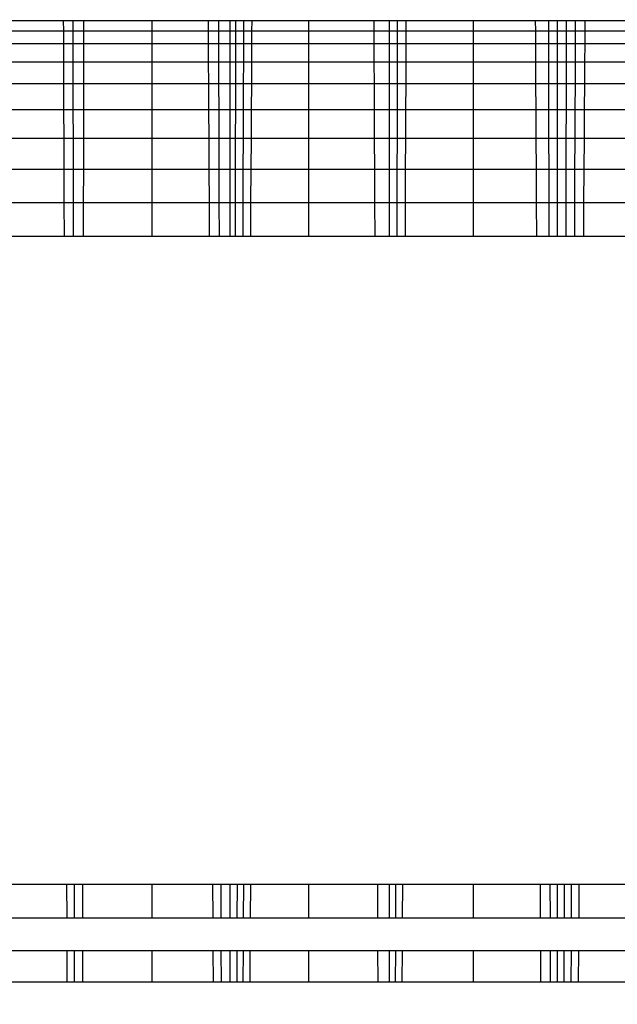
# Model space of a CAD drawing. Units: millimetres. Extents: x -6452 to 2573, y -4036 to 6208.
# Drawn here: x -1692 to -1689, y -2162 to -2158 of the extents above; entities that cross this region are included whole.
import ezdxf

# ---------------------------------------------------------------- set-up
doc = ezdxf.new("R2010")
doc.units = ezdxf.units.MM
doc.layers.add('Strefa bezpieczna', color=8, linetype='Continuous')
doc.dimstyles.get("Standard").update_dxf_attribs({"dimtxt": 180, "dimasz": 180, "dimexe": 0.18, "dimexo": 0.0625, "dimgap": 200, "dimtad": 0, "dimtih": 1, "dimtoh": 1, "dimlfac": 0.001, "dimzin": 0, "dimdsep": 46, "dimtxsty": 'Standard', "dimcen": 0.09, "dimse1": 1, "dimse2": 1, "dimadec": 0, "dimazin": 0, "dimtfac": 1, "dimtdec": 4, "dimtofl": 0, "dimtmove": 0, "dimatfit": 3, "dimfxl": 1, "dimtolj": 1, "dimtzin": 0, "dimarcsym": 0})

# ---------------------------------------------------------------- blocks, each defined once
blk = doc.blocks.new('*D6')
at = {"layer": 'Defpoints', "color": 0}
for p in [(-107.2701, 4764.7162), (-6212.9747, -4036.0571), (-2082.8002, -4036.0571)]:
    blk.add_point(p, dxfattribs=at)
at = {"layer": 'Strefa bezpieczna', "color": 0, "lineweight": -2}
for p, q in [((-6212.9747, 4584.7162), (-6212.9747, 654.3295)), ((-6212.9747, -3856.0571), (-6212.9747, 74.3295))]:
    blk.add_line(p, q, dxfattribs=at)
at = {"layer": 'Strefa bezpieczna', "color": 0}
for points in [[(-6182.9747, 4584.7162), (-6242.9747, 4584.7162), (-6212.9747, 4764.7162)], [(-6242.9747, -3856.0571), (-6182.9747, -3856.0571), (-6212.9747, -4036.0571)]]:
    blk.add_solid(points, dxfattribs=at)
at = {"layer": 'Strefa bezpieczna', "color": 0, "insert": (-6212.9747, 364.3295), "char_height": 180, "attachment_point": 5}
blk.add_mtext('\\A1;8.80', dxfattribs=at)
blk = doc.blocks.new('*D7')
at = {"layer": 'Defpoints', "color": 0}
for p in [(-206.4665, 2764.7162), (-5168.2396, -2542.6164), (-2083.7316, -2542.6164)]:
    blk.add_point(p, dxfattribs=at)
at = {"layer": 'Strefa bezpieczna', "color": 0, "lineweight": -2}
for p, q in [((-5168.2396, 2584.7162), (-5168.2396, 401.0499)), ((-5168.2396, -2362.6164), (-5168.2396, -178.9501))]:
    blk.add_line(p, q, dxfattribs=at)
at = {"layer": 'Strefa bezpieczna', "color": 0}
for points in [[(-5138.2396, 2584.7162), (-5198.2396, 2584.7162), (-5168.2396, 2764.7162)], [(-5198.2396, -2362.6164), (-5138.2396, -2362.6164), (-5168.2396, -2542.6164)]]:
    blk.add_solid(points, dxfattribs=at)
at = {"layer": 'Strefa bezpieczna', "color": 0, "insert": (-5168.2396, 111.0499), "char_height": 180, "attachment_point": 5}
blk.add_mtext('\\A1;5.31', dxfattribs=at)

msp = doc.modelspace()

# ---------------------------------------------------------------- linework, layer by layer
for p, q in [((-1691.9055, -2157.7943), (-1691.6471, -2157.7943)), ((-1691.6471, -2157.7943), (-1691.6469, -2157.8433)), ((-1691.6471, -2157.7943), (-1691.6013, -2157.7943)), ((-1691.6012, -2157.8433), (-1691.6013, -2157.7943)), ((-1691.6013, -2157.7943), (-1691.5535, -2157.7943)), ((-1691.5535, -2157.7943), (-1691.5536, -2157.8433)), ((-1691.5535, -2157.7943), (-1691.2365, -2157.7943)), ((-1691.2365, -2157.7943), (-1691.2365, -2157.8433)), ((-1691.2365, -2157.7943), (-1690.9765, -2157.7943)), ((-1690.9765, -2157.7943), (-1690.9763, -2157.8433)), ((-1690.9765, -2157.7943), (-1690.9269, -2157.7943)), ((-1690.9268, -2157.8433), (-1690.9269, -2157.7943)), ((-1690.9269, -2157.7943), (-1690.8758, -2157.7943)), ((-1690.8758, -2157.7943), (-1690.8758, -2157.8433)), ((-1690.8758, -2157.7943), (-1690.848, -2157.7943)), ((-1690.8481, -2157.8433), (-1690.848, -2157.7943)), ((-1690.848, -2157.7943), (-1690.8109, -2157.7943)), ((-1690.811, -2157.8433), (-1690.8109, -2157.7943)), ((-1690.8109, -2157.7943), (-1690.773, -2157.7943)), ((-1690.7733, -2157.8433), (-1690.773, -2157.7943)), ((-1690.773, -2157.7943), (-1690.5116, -2157.7943)), ((-1690.5116, -2157.7943), (-1690.2075, -2157.7943)), ((-1690.5116, -2157.7943), (-1690.5116, -2157.8433)), ((-1690.2073, -2157.8433), (-1690.2075, -2157.7943)), ((-1690.2075, -2157.7943), (-1690.138, -2157.7943)), ((-1690.138, -2157.7943), (-1690.138, -2157.8433)), ((-1690.138, -2157.7943), (-1690.0989, -2157.7943)), ((-1690.099, -2157.8433), (-1690.0989, -2157.7943)), ((-1690.0989, -2157.7943), (-1690.0588, -2157.7943)), ((-1690.059, -2157.8433), (-1690.0588, -2157.7943)), ((-1690.0588, -2157.7943), (-1689.7487, -2157.7943)), ((-1689.7487, -2157.7943), (-1689.4597, -2157.7943)), ((-1689.7487, -2157.7943), (-1689.7487, -2157.8433)), ((-1689.4595, -2157.8433), (-1689.4597, -2157.7943)), ((-1689.4597, -2157.7943), (-1689.399, -2157.7943)), ((-1689.3989, -2157.8433), (-1689.399, -2157.7943)), ((-1689.399, -2157.7943), (-1689.3578, -2157.7943)), ((-1689.3578, -2157.8433), (-1689.3578, -2157.7943)), ((-1689.3578, -2157.7943), (-1689.3162, -2157.7943)), ((-1689.3164, -2157.8433), (-1689.3162, -2157.7943)), ((-1689.3162, -2157.7943), (-1689.2743, -2157.7943)), ((-1689.2745, -2157.8433), (-1689.2743, -2157.7943)), ((-1689.2743, -2157.7943), (-1689.2318, -2157.7943)), ((-1689.2318, -2157.7943), (-1689.2321, -2157.8433)), ((-1689.2318, -2157.7943), (-1688.9665, -2157.7943)), ((-1691.6469, -2157.8433), (-1691.9055, -2157.8433)), ((-1691.6469, -2157.8433), (-1691.6467, -2157.9033)), ((-1691.6012, -2157.8433), (-1691.6469, -2157.8433)), ((-1691.6012, -2157.9033), (-1691.6012, -2157.8433)), ((-1691.5536, -2157.8433), (-1691.6012, -2157.8433)), ((-1691.5536, -2157.8433), (-1691.5536, -2157.9033)), ((-1691.2365, -2157.8433), (-1691.5536, -2157.8433)), ((-1691.2365, -2157.8433), (-1691.2365, -2157.9033)), ((-1690.9763, -2157.8433), (-1691.2365, -2157.8433)), ((-1690.9763, -2157.8433), (-1690.9759, -2157.9033)), ((-1690.9268, -2157.8433), (-1690.9763, -2157.8433)), ((-1690.9267, -2157.9033), (-1690.9268, -2157.8433)), ((-1690.8758, -2157.8433), (-1690.9268, -2157.8433)), ((-1690.8758, -2157.8433), (-1690.8758, -2157.9033)), ((-1690.8481, -2157.8433), (-1690.8758, -2157.8433)), ((-1690.8482, -2157.9033), (-1690.8481, -2157.8433)), ((-1690.811, -2157.8433), (-1690.8481, -2157.8433)), ((-1690.8113, -2157.9033), (-1690.811, -2157.8433)), ((-1690.7733, -2157.8433), (-1690.811, -2157.8433)), ((-1690.7736, -2157.9033), (-1690.7733, -2157.8433)), ((-1690.5116, -2157.8433), (-1690.7733, -2157.8433)), ((-1690.5116, -2157.8433), (-1690.5116, -2157.9033)), ((-1690.2073, -2157.8433), (-1690.5116, -2157.8433)), ((-1690.207, -2157.9033), (-1690.2073, -2157.8433)), ((-1690.138, -2157.8433), (-1690.2073, -2157.8433)), ((-1690.138, -2157.8433), (-1690.138, -2157.9033)), ((-1690.099, -2157.8433), (-1690.138, -2157.8433)), ((-1690.0991, -2157.9033), (-1690.099, -2157.8433)), ((-1690.059, -2157.8433), (-1690.099, -2157.8433)), ((-1690.0592, -2157.9033), (-1690.059, -2157.8433)), ((-1689.7487, -2157.8433), (-1690.059, -2157.8433)), ((-1689.7487, -2157.8433), (-1689.7487, -2157.9033)), ((-1689.4595, -2157.8433), (-1689.7487, -2157.8433)), ((-1689.4591, -2157.9033), (-1689.4595, -2157.8433)), ((-1689.3989, -2157.8433), (-1689.4595, -2157.8433)), ((-1689.3988, -2157.9033), (-1689.3989, -2157.8433)), ((-1689.3578, -2157.8433), (-1689.3989, -2157.8433)), ((-1689.3578, -2157.9033), (-1689.3578, -2157.8433)), ((-1689.3164, -2157.8433), (-1689.3578, -2157.8433)), ((-1689.3165, -2157.9033), (-1689.3164, -2157.8433)), ((-1689.2745, -2157.8433), (-1689.3164, -2157.8433)), ((-1689.2748, -2157.9033), (-1689.2745, -2157.8433)), ((-1689.2321, -2157.8433), (-1689.2745, -2157.8433)), ((-1689.2321, -2157.8433), (-1689.2325, -2157.9033)), ((-1688.9665, -2157.8433), (-1689.2321, -2157.8433)), ((-1691.6467, -2157.9033), (-1691.9055, -2157.9033)), ((-1691.6467, -2157.9033), (-1691.6464, -2157.9853)), ((-1691.6012, -2157.9033), (-1691.6467, -2157.9033)), ((-1691.601, -2157.9853), (-1691.6012, -2157.9033)), ((-1691.5536, -2157.9033), (-1691.6012, -2157.9033)), ((-1691.5536, -2157.9033), (-1691.5537, -2157.9853)), ((-1691.2365, -2157.9033), (-1691.5536, -2157.9033)), ((-1691.2365, -2157.9033), (-1691.2365, -2157.9853)), ((-1690.9759, -2157.9033), (-1691.2365, -2157.9033)), ((-1690.9759, -2157.9033), (-1690.9755, -2157.9853)), ((-1690.9267, -2157.9033), (-1690.9759, -2157.9033)), ((-1690.9264, -2157.9853), (-1690.9267, -2157.9033)), ((-1690.8758, -2157.9033), (-1690.9267, -2157.9033)), ((-1690.8758, -2157.9033), (-1690.8758, -2157.9853)), ((-1690.8482, -2157.9033), (-1690.8758, -2157.9033)), ((-1690.8483, -2157.9853), (-1690.8482, -2157.9033)), ((-1690.8113, -2157.9033), (-1690.8482, -2157.9033)), ((-1690.8116, -2157.9853), (-1690.8113, -2157.9033)), ((-1690.7736, -2157.9033), (-1690.8113, -2157.9033)), ((-1690.7741, -2157.9853), (-1690.7736, -2157.9033)), ((-1690.5116, -2157.9033), (-1690.7736, -2157.9033)), ((-1690.5116, -2157.9033), (-1690.5116, -2157.9853)), ((-1690.207, -2157.9033), (-1690.5116, -2157.9033)), ((-1690.2067, -2157.9853), (-1690.207, -2157.9033)), ((-1690.138, -2157.9033), (-1690.207, -2157.9033)), ((-1690.138, -2157.9033), (-1690.138, -2157.9853)), ((-1690.0991, -2157.9033), (-1690.138, -2157.9033)), ((-1690.0992, -2157.9853), (-1690.0991, -2157.9033)), ((-1690.0592, -2157.9033), (-1690.0991, -2157.9033)), ((-1690.0596, -2157.9853), (-1690.0592, -2157.9033)), ((-1689.7487, -2157.9033), (-1690.0592, -2157.9033)), ((-1689.7487, -2157.9033), (-1689.7487, -2157.9853)), ((-1689.4591, -2157.9033), (-1689.7487, -2157.9033)), ((-1689.4587, -2157.9853), (-1689.4591, -2157.9033)), ((-1689.3988, -2157.9033), (-1689.4591, -2157.9033)), ((-1689.3986, -2157.9853), (-1689.3988, -2157.9033)), ((-1689.3578, -2157.9033), (-1689.3988, -2157.9033)), ((-1689.3579, -2157.9853), (-1689.3578, -2157.9033)), ((-1689.3165, -2157.9033), (-1689.3578, -2157.9033)), ((-1689.3167, -2157.9853), (-1689.3165, -2157.9033)), ((-1689.2748, -2157.9033), (-1689.3165, -2157.9033)), ((-1689.2751, -2157.9853), (-1689.2748, -2157.9033)), ((-1689.2325, -2157.9033), (-1689.2748, -2157.9033)), ((-1689.2325, -2157.9033), (-1689.2331, -2157.9853)), ((-1688.9665, -2157.9033), (-1689.2325, -2157.9033)), ((-1691.9055, -2157.9853), (-1691.6464, -2157.9853)), ((-1691.6464, -2157.9853), (-1691.646, -2158.0872)), ((-1691.6464, -2157.9853), (-1691.601, -2157.9853)), ((-1691.6009, -2158.0872), (-1691.601, -2157.9853)), ((-1691.601, -2157.9853), (-1691.5537, -2157.9853)), ((-1691.5537, -2157.9853), (-1691.5538, -2158.0872)), ((-1691.5537, -2157.9853), (-1691.2365, -2157.9853)), ((-1691.2365, -2157.9853), (-1691.2365, -2158.0872)), ((-1691.2365, -2157.9853), (-1690.9755, -2157.9853)), ((-1690.9755, -2157.9853), (-1690.975, -2158.0872)), ((-1690.9755, -2157.9853), (-1690.9264, -2157.9853)), ((-1690.9262, -2158.0872), (-1690.9264, -2157.9853)), ((-1690.9264, -2157.9853), (-1690.8758, -2157.9853)), ((-1690.8758, -2157.9853), (-1690.8758, -2158.0872)), ((-1690.8758, -2157.9853), (-1690.8483, -2157.9853)), ((-1690.8485, -2158.0872), (-1690.8483, -2157.9853)), ((-1690.8483, -2157.9853), (-1690.8116, -2157.9853)), ((-1690.812, -2158.0872), (-1690.8116, -2157.9853)), ((-1690.8116, -2157.9853), (-1690.7741, -2157.9853)), ((-1690.7747, -2158.0872), (-1690.7741, -2157.9853)), ((-1690.7741, -2157.9853), (-1690.5116, -2157.9853)), ((-1690.5116, -2157.9853), (-1690.5116, -2158.0872)), ((-1690.5116, -2157.9853), (-1690.2067, -2157.9853)), ((-1690.2063, -2158.0872), (-1690.2067, -2157.9853)), ((-1690.2067, -2157.9853), (-1690.138, -2157.9853)), ((-1690.138, -2157.9853), (-1690.138, -2158.0872)), ((-1690.138, -2157.9853), (-1690.0992, -2157.9853)), ((-1690.0995, -2158.0872), (-1690.0992, -2157.9853)), ((-1690.0992, -2157.9853), (-1690.0596, -2157.9853)), ((-1690.06, -2158.0872), (-1690.0596, -2157.9853)), ((-1690.0596, -2157.9853), (-1689.7487, -2157.9853)), ((-1689.7487, -2157.9853), (-1689.7487, -2158.0872)), ((-1689.7487, -2157.9853), (-1689.4587, -2157.9853)), ((-1689.4581, -2158.0872), (-1689.4587, -2157.9853)), ((-1689.4587, -2157.9853), (-1689.3986, -2157.9853)), ((-1689.3985, -2158.0872), (-1689.3986, -2157.9853)), ((-1689.3986, -2157.9853), (-1689.3579, -2157.9853)), ((-1689.3579, -2158.0872), (-1689.3579, -2157.9853)), ((-1689.3579, -2157.9853), (-1689.3167, -2157.9853)), ((-1689.317, -2158.0872), (-1689.3167, -2157.9853)), ((-1689.3167, -2157.9853), (-1689.2751, -2157.9853)), ((-1689.2756, -2158.0872), (-1689.2751, -2157.9853)), ((-1689.2751, -2157.9853), (-1689.2331, -2157.9853)), ((-1689.2331, -2157.9853), (-1689.2338, -2158.0872)), ((-1689.2331, -2157.9853), (-1688.9665, -2157.9853)), ((-1691.646, -2158.0872), (-1691.9055, -2158.0872)), ((-1691.646, -2158.0872), (-1691.6455, -2158.2065)), ((-1691.6009, -2158.0872), (-1691.646, -2158.0872)), ((-1691.6007, -2158.2065), (-1691.6009, -2158.0872)), ((-1691.5538, -2158.0872), (-1691.6009, -2158.0872)), ((-1691.5538, -2158.0872), (-1691.554, -2158.2065)), ((-1691.2365, -2158.0872), (-1691.5538, -2158.0872)), ((-1691.2365, -2158.0872), (-1691.2365, -2158.2065)), ((-1690.975, -2158.0872), (-1691.2365, -2158.0872)), ((-1690.975, -2158.0872), (-1690.9743, -2158.2065)), ((-1690.9262, -2158.0872), (-1690.975, -2158.0872)), ((-1690.9258, -2158.2065), (-1690.9262, -2158.0872)), ((-1690.8758, -2158.0872), (-1690.9262, -2158.0872)), ((-1690.8758, -2158.0872), (-1690.8758, -2158.2065)), ((-1690.8485, -2158.0872), (-1690.8758, -2158.0872)), ((-1690.8488, -2158.2065), (-1690.8485, -2158.0872)), ((-1690.812, -2158.0872), (-1690.8485, -2158.0872)), ((-1690.8124, -2158.2065), (-1690.812, -2158.0872)), ((-1690.7747, -2158.0872), (-1690.812, -2158.0872)), ((-1690.7754, -2158.2065), (-1690.7747, -2158.0872)), ((-1690.5116, -2158.0872), (-1690.7747, -2158.0872)), ((-1690.5116, -2158.0872), (-1690.5116, -2158.2065)), ((-1690.2063, -2158.0872), (-1690.5116, -2158.0872)), ((-1690.2058, -2158.2065), (-1690.2063, -2158.0872)), ((-1690.138, -2158.0872), (-1690.2063, -2158.0872)), ((-1690.138, -2158.0872), (-1690.138, -2158.2065)), ((-1690.0995, -2158.0872), (-1690.138, -2158.0872)), ((-1690.0997, -2158.2065), (-1690.0995, -2158.0872)), ((-1690.06, -2158.0872), (-1690.0995, -2158.0872)), ((-1690.0605, -2158.2065), (-1690.06, -2158.0872)), ((-1689.7487, -2158.0872), (-1690.06, -2158.0872)), ((-1689.7487, -2158.0872), (-1689.7487, -2158.2065)), ((-1689.4581, -2158.0872), (-1689.7487, -2158.0872)), ((-1689.4575, -2158.2065), (-1689.4581, -2158.0872)), ((-1689.3985, -2158.0872), (-1689.4581, -2158.0872)), ((-1689.3982, -2158.2065), (-1689.3985, -2158.0872)), ((-1689.3579, -2158.0872), (-1689.3985, -2158.0872)), ((-1689.3579, -2158.2065), (-1689.3579, -2158.0872)), ((-1689.317, -2158.0872), (-1689.3579, -2158.0872)), ((-1689.3172, -2158.2065), (-1689.317, -2158.0872)), ((-1689.2756, -2158.0872), (-1689.317, -2158.0872)), ((-1689.2762, -2158.2065), (-1689.2756, -2158.0872)), ((-1689.2338, -2158.0872), (-1689.2756, -2158.0872)), ((-1689.2338, -2158.0872), (-1689.2346, -2158.2065)), ((-1688.9665, -2158.0872), (-1689.2338, -2158.0872)), ((-1691.9055, -2158.2065), (-1691.6455, -2158.2065)), ((-1691.6455, -2158.2065), (-1691.645, -2158.3403)), ((-1691.6455, -2158.2065), (-1691.6007, -2158.2065)), ((-1691.6006, -2158.3403), (-1691.6007, -2158.2065)), ((-1691.6007, -2158.2065), (-1691.554, -2158.2065)), ((-1691.554, -2158.2065), (-1691.5541, -2158.3403)), ((-1691.554, -2158.2065), (-1691.2365, -2158.2065)), ((-1691.2365, -2158.2065), (-1691.2365, -2158.3403)), ((-1691.2365, -2158.2065), (-1690.9743, -2158.2065)), ((-1690.9743, -2158.2065), (-1690.9736, -2158.3403)), ((-1690.9743, -2158.2065), (-1690.9258, -2158.2065)), ((-1690.9255, -2158.3403), (-1690.9258, -2158.2065)), ((-1690.9258, -2158.2065), (-1690.8758, -2158.2065)), ((-1690.8758, -2158.2065), (-1690.8758, -2158.3403)), ((-1690.8758, -2158.2065), (-1690.8488, -2158.2065)), ((-1690.849, -2158.3403), (-1690.8488, -2158.2065)), ((-1690.8488, -2158.2065), (-1690.8124, -2158.2065)), ((-1690.8129, -2158.3403), (-1690.8124, -2158.2065)), ((-1690.8124, -2158.2065), (-1690.7754, -2158.2065)), ((-1690.7762, -2158.3403), (-1690.7754, -2158.2065)), ((-1690.7754, -2158.2065), (-1690.5116, -2158.2065)), ((-1690.5116, -2158.2065), (-1690.5116, -2158.3403)), ((-1690.5116, -2158.2065), (-1690.2058, -2158.2065)), ((-1690.2052, -2158.3403), (-1690.2058, -2158.2065)), ((-1690.2058, -2158.2065), (-1690.138, -2158.2065)), ((-1690.138, -2158.2065), (-1690.138, -2158.3403)), ((-1690.138, -2158.2065), (-1690.0997, -2158.2065)), ((-1690.1, -2158.3403), (-1690.0997, -2158.2065)), ((-1690.0997, -2158.2065), (-1690.0605, -2158.2065)), ((-1690.061, -2158.3403), (-1690.0605, -2158.2065)), ((-1690.0605, -2158.2065), (-1689.7487, -2158.2065)), ((-1689.7487, -2158.2065), (-1689.7487, -2158.3403)), ((-1689.7487, -2158.2065), (-1689.4575, -2158.2065)), ((-1689.4567, -2158.3403), (-1689.4575, -2158.2065)), ((-1689.4575, -2158.2065), (-1689.3982, -2158.2065)), ((-1689.398, -2158.3403), (-1689.3982, -2158.2065)), ((-1689.3982, -2158.2065), (-1689.3579, -2158.2065)), ((-1689.358, -2158.3403), (-1689.3579, -2158.2065)), ((-1689.3579, -2158.2065), (-1689.3172, -2158.2065)), ((-1689.3176, -2158.3403), (-1689.3172, -2158.2065)), ((-1689.3172, -2158.2065), (-1689.2762, -2158.2065)), ((-1689.2768, -2158.3403), (-1689.2762, -2158.2065)), ((-1689.2762, -2158.2065), (-1689.2346, -2158.2065)), ((-1689.2346, -2158.2065), (-1689.2355, -2158.3403)), ((-1689.2346, -2158.2065), (-1688.9665, -2158.2065)), ((-1691.645, -2158.3403), (-1691.9055, -2158.3403)), ((-1691.645, -2158.3403), (-1691.6445, -2158.4853)), ((-1691.6006, -2158.3403), (-1691.645, -2158.3403)), ((-1691.6004, -2158.4853), (-1691.6006, -2158.3403)), ((-1691.5541, -2158.3403), (-1691.6006, -2158.3403)), ((-1691.5541, -2158.3403), (-1691.5543, -2158.4853)), ((-1691.2365, -2158.3403), (-1691.5541, -2158.3403)), ((-1691.2365, -2158.3403), (-1691.2365, -2158.4853)), ((-1690.9736, -2158.3403), (-1691.2365, -2158.3403)), ((-1690.9736, -2158.3403), (-1690.9729, -2158.4853)), ((-1690.9255, -2158.3403), (-1690.9736, -2158.3403)), ((-1690.9251, -2158.4853), (-1690.9255, -2158.3403)), ((-1690.8758, -2158.3403), (-1690.9255, -2158.3403)), ((-1690.8758, -2158.3403), (-1690.8758, -2158.4853)), ((-1690.849, -2158.3403), (-1690.8758, -2158.3403)), ((-1690.8493, -2158.4853), (-1690.849, -2158.3403)), ((-1690.8129, -2158.3403), (-1690.849, -2158.3403)), ((-1690.8135, -2158.4853), (-1690.8129, -2158.3403)), ((-1690.7762, -2158.3403), (-1690.8129, -2158.3403)), ((-1690.777, -2158.4853), (-1690.7762, -2158.3403)), ((-1690.5116, -2158.3403), (-1690.7762, -2158.3403)), ((-1690.5116, -2158.3403), (-1690.5116, -2158.4853)), ((-1690.2052, -2158.3403), (-1690.5116, -2158.3403)), ((-1690.2047, -2158.4853), (-1690.2052, -2158.3403)), ((-1690.138, -2158.3403), (-1690.2052, -2158.3403)), ((-1690.138, -2158.3403), (-1690.138, -2158.4853)), ((-1690.1, -2158.3403), (-1690.138, -2158.3403)), ((-1690.1003, -2158.4853), (-1690.1, -2158.3403)), ((-1690.061, -2158.3403), (-1690.1, -2158.3403)), ((-1690.0616, -2158.4853), (-1690.061, -2158.3403)), ((-1689.7487, -2158.3403), (-1690.061, -2158.3403)), ((-1689.7487, -2158.3403), (-1689.7487, -2158.4853)), ((-1689.4567, -2158.3403), (-1689.7487, -2158.3403)), ((-1689.4559, -2158.4853), (-1689.4567, -2158.3403)), ((-1689.398, -2158.3403), (-1689.4567, -2158.3403)), ((-1689.3977, -2158.4853), (-1689.398, -2158.3403)), ((-1689.358, -2158.3403), (-1689.398, -2158.3403)), ((-1689.358, -2158.4853), (-1689.358, -2158.3403)), ((-1689.3176, -2158.3403), (-1689.358, -2158.3403)), ((-1689.3179, -2158.4853), (-1689.3176, -2158.3403)), ((-1689.2768, -2158.3403), (-1689.3176, -2158.3403)), ((-1689.2775, -2158.4853), (-1689.2768, -2158.3403)), ((-1689.2355, -2158.3403), (-1689.2768, -2158.3403)), ((-1689.2355, -2158.3403), (-1689.2365, -2158.4853)), ((-1688.9665, -2158.3403), (-1689.2355, -2158.3403)), ((-1691.6445, -2158.4853), (-1691.9055, -2158.4853)), ((-1691.6445, -2158.4853), (-1691.6439, -2158.6379)), ((-1691.6004, -2158.4853), (-1691.6445, -2158.4853)), ((-1691.6001, -2158.6379), (-1691.6004, -2158.4853)), ((-1691.5543, -2158.4853), (-1691.6004, -2158.4853)), ((-1691.5543, -2158.4853), (-1691.5545, -2158.6379)), ((-1691.2365, -2158.4853), (-1691.5543, -2158.4853)), ((-1691.2365, -2158.4853), (-1691.2365, -2158.6379)), ((-1690.9729, -2158.4853), (-1691.2365, -2158.4853)), ((-1690.9729, -2158.4853), (-1690.9721, -2158.6379)), ((-1690.9251, -2158.4853), (-1690.9729, -2158.4853)), ((-1690.9247, -2158.6379), (-1690.9251, -2158.4853)), ((-1690.8758, -2158.4853), (-1690.9251, -2158.4853)), ((-1690.8758, -2158.4853), (-1690.8758, -2158.6379)), ((-1690.8493, -2158.4853), (-1690.8758, -2158.4853)), ((-1690.8496, -2158.6379), (-1690.8493, -2158.4853)), ((-1690.8135, -2158.4853), (-1690.8493, -2158.4853)), ((-1690.8141, -2158.6379), (-1690.8135, -2158.4853)), ((-1690.777, -2158.4853), (-1690.8135, -2158.4853)), ((-1690.7779, -2158.6379), (-1690.777, -2158.4853)), ((-1690.5116, -2158.4853), (-1690.777, -2158.4853)), ((-1690.5116, -2158.4853), (-1690.5116, -2158.6379)), ((-1690.2047, -2158.4853), (-1690.5116, -2158.4853)), ((-1690.204, -2158.6379), (-1690.2047, -2158.4853)), ((-1690.138, -2158.4853), (-1690.2047, -2158.4853)), ((-1690.138, -2158.4853), (-1690.138, -2158.6379)), ((-1690.1003, -2158.4853), (-1690.138, -2158.4853)), ((-1690.1006, -2158.6379), (-1690.1003, -2158.4853)), ((-1690.0616, -2158.4853), (-1690.1003, -2158.4853)), ((-1690.0623, -2158.6379), (-1690.0616, -2158.4853)), ((-1689.7487, -2158.4853), (-1690.0616, -2158.4853)), ((-1689.7487, -2158.4853), (-1689.7487, -2158.6379)), ((-1689.4559, -2158.4853), (-1689.7487, -2158.4853)), ((-1689.4551, -2158.6379), (-1689.4559, -2158.4853)), ((-1689.3977, -2158.4853), (-1689.4559, -2158.4853)), ((-1689.3974, -2158.6379), (-1689.3977, -2158.4853)), ((-1689.358, -2158.4853), (-1689.3977, -2158.4853)), ((-1689.3581, -2158.6379), (-1689.358, -2158.4853)), ((-1689.3179, -2158.4853), (-1689.358, -2158.4853)), ((-1689.3183, -2158.6379), (-1689.3179, -2158.4853)), ((-1689.2775, -2158.4853), (-1689.3179, -2158.4853)), ((-1689.2782, -2158.6379), (-1689.2775, -2158.4853)), ((-1689.2365, -2158.4853), (-1689.2775, -2158.4853)), ((-1689.2365, -2158.4853), (-1689.2376, -2158.6379)), ((-1688.9665, -2158.4853), (-1689.2365, -2158.4853)), ((-1691.9055, -2158.6379), (-1691.6439, -2158.6379)), ((-1691.6439, -2158.6379), (-1691.6433, -2158.7943)), ((-1691.6439, -2158.6379), (-1691.6001, -2158.6379)), ((-1691.5999, -2158.7943), (-1691.6001, -2158.6379)), ((-1691.6001, -2158.6379), (-1691.5545, -2158.6379)), ((-1691.5545, -2158.6379), (-1691.5546, -2158.7943)), ((-1691.5545, -2158.6379), (-1691.2365, -2158.6379)), ((-1691.2365, -2158.6379), (-1691.2365, -2158.7943)), ((-1691.2365, -2158.6379), (-1690.9721, -2158.6379)), ((-1690.9721, -2158.6379), (-1690.9713, -2158.7943)), ((-1690.9721, -2158.6379), (-1690.9247, -2158.6379)), ((-1690.9243, -2158.7943), (-1690.9247, -2158.6379)), ((-1690.9247, -2158.6379), (-1690.8758, -2158.6379)), ((-1690.8758, -2158.6379), (-1690.8758, -2158.7943)), ((-1690.8758, -2158.6379), (-1690.8496, -2158.6379)), ((-1690.8499, -2158.7943), (-1690.8496, -2158.6379)), ((-1690.8496, -2158.6379), (-1690.8141, -2158.6379)), ((-1690.8147, -2158.7943), (-1690.8141, -2158.6379)), ((-1690.8141, -2158.6379), (-1690.7779, -2158.6379)), ((-1690.7788, -2158.7943), (-1690.7779, -2158.6379)), ((-1690.7779, -2158.6379), (-1690.5116, -2158.6379)), ((-1690.5116, -2158.6379), (-1690.5116, -2158.7943)), ((-1690.5116, -2158.6379), (-1690.204, -2158.6379)), ((-1690.2034, -2158.7943), (-1690.204, -2158.6379)), ((-1690.204, -2158.6379), (-1690.138, -2158.6379)), ((-1690.138, -2158.6379), (-1690.138, -2158.7943)), ((-1690.138, -2158.6379), (-1690.1006, -2158.6379)), ((-1690.1009, -2158.7943), (-1690.1006, -2158.6379)), ((-1690.1006, -2158.6379), (-1690.0623, -2158.6379)), ((-1690.0629, -2158.7943), (-1690.0623, -2158.6379)), ((-1690.0623, -2158.6379), (-1689.7487, -2158.6379)), ((-1689.7487, -2158.6379), (-1689.7487, -2158.7943)), ((-1689.7487, -2158.6379), (-1689.4551, -2158.6379)), ((-1689.4542, -2158.7943), (-1689.4551, -2158.6379)), ((-1689.4551, -2158.6379), (-1689.3974, -2158.6379)), ((-1689.3971, -2158.7943), (-1689.3974, -2158.6379)), ((-1689.3974, -2158.6379), (-1689.3581, -2158.6379)), ((-1689.3581, -2158.7943), (-1689.3581, -2158.6379)), ((-1689.3581, -2158.6379), (-1689.3183, -2158.6379)), ((-1689.3187, -2158.7943), (-1689.3183, -2158.6379)), ((-1689.3183, -2158.6379), (-1689.2782, -2158.6379)), ((-1689.2789, -2158.7943), (-1689.2782, -2158.6379)), ((-1689.2782, -2158.6379), (-1689.2376, -2158.6379)), ((-1689.2376, -2158.6379), (-1689.2387, -2158.7943)), ((-1689.2376, -2158.6379), (-1688.9665, -2158.6379)), ((-1691.6433, -2158.7943), (-1691.9055, -2158.7943)), ((-1691.5999, -2158.7943), (-1691.6433, -2158.7943)), ((-1691.5546, -2158.7943), (-1691.5999, -2158.7943)), ((-1691.2365, -2158.7943), (-1691.5546, -2158.7943)), ((-1690.9713, -2158.7943), (-1691.2365, -2158.7943)), ((-1690.9243, -2158.7943), (-1690.9713, -2158.7943)), ((-1690.8758, -2158.7943), (-1690.9243, -2158.7943)), ((-1690.8499, -2158.7943), (-1690.8758, -2158.7943)), ((-1690.8147, -2158.7943), (-1690.8499, -2158.7943)), ((-1690.7788, -2158.7943), (-1690.8147, -2158.7943)), ((-1690.5116, -2158.7943), (-1690.7788, -2158.7943)), ((-1690.2034, -2158.7943), (-1690.5116, -2158.7943)), ((-1690.138, -2158.7943), (-1690.2034, -2158.7943)), ((-1690.1009, -2158.7943), (-1690.138, -2158.7943)), ((-1690.0629, -2158.7943), (-1690.1009, -2158.7943)), ((-1689.7487, -2158.7943), (-1690.0629, -2158.7943)), ((-1689.4542, -2158.7943), (-1689.7487, -2158.7943)), ((-1689.3971, -2158.7943), (-1689.4542, -2158.7943)), ((-1689.3581, -2158.7943), (-1689.3971, -2158.7943)), ((-1689.3187, -2158.7943), (-1689.3581, -2158.7943)), ((-1689.2789, -2158.7943), (-1689.3187, -2158.7943)), ((-1689.2387, -2158.7943), (-1689.2789, -2158.7943)), ((-1688.9665, -2158.7943), (-1689.2387, -2158.7943)), ((-1691.9055, -2161.7943), (-1691.6321, -2161.7943)), ((-1691.6321, -2161.7943), (-1691.6315, -2161.9508)), ((-1691.6321, -2161.7943), (-1691.5959, -2161.7943)), ((-1691.5956, -2161.9508), (-1691.5959, -2161.7943)), ((-1691.5959, -2161.7943), (-1691.558, -2161.7943)), ((-1691.558, -2161.7943), (-1691.5582, -2161.9508)), ((-1691.558, -2161.7943), (-1691.2365, -2161.7943)), ((-1691.2365, -2161.7943), (-1691.2365, -2161.9508)), ((-1691.2365, -2161.7943), (-1690.9555, -2161.7943)), ((-1690.9555, -2161.7943), (-1690.9547, -2161.9508)), ((-1690.9555, -2161.7943), (-1690.9163, -2161.7943)), ((-1690.9159, -2161.9508), (-1690.9163, -2161.7943)), ((-1690.9163, -2161.7943), (-1690.8758, -2161.7943)), ((-1690.8758, -2161.7943), (-1690.8758, -2161.9508)), ((-1690.8758, -2161.7943), (-1690.8409, -2161.7943)), ((-1690.8414, -2161.9508), (-1690.8409, -2161.7943)), ((-1690.8409, -2161.7943), (-1690.8112, -2161.7943)), ((-1690.812, -2161.9508), (-1690.8112, -2161.7943)), ((-1690.8112, -2161.7943), (-1690.7809, -2161.7943)), ((-1690.7809, -2161.7943), (-1690.782, -2161.9508)), ((-1690.7809, -2161.7943), (-1690.5116, -2161.7943)), ((-1690.5116, -2161.7943), (-1690.5116, -2161.9508)), ((-1690.5116, -2161.7943), (-1690.1912, -2161.7943)), ((-1690.1905, -2161.9508), (-1690.1912, -2161.7943)), ((-1690.1912, -2161.7943), (-1690.138, -2161.7943)), ((-1690.138, -2161.7943), (-1690.138, -2161.9508)), ((-1690.138, -2161.7943), (-1690.1071, -2161.7943)), ((-1690.1074, -2161.9508), (-1690.1071, -2161.7943)), ((-1690.1071, -2161.7943), (-1690.0753, -2161.7943)), ((-1690.076, -2161.9508), (-1690.0753, -2161.7943)), ((-1690.0753, -2161.7943), (-1689.7487, -2161.7943)), ((-1689.7487, -2161.7943), (-1689.7487, -2161.9508)), ((-1689.7487, -2161.7943), (-1689.4377, -2161.7943)), ((-1689.4369, -2161.9508), (-1689.4377, -2161.7943)), ((-1689.4377, -2161.7943), (-1689.3916, -2161.7943)), ((-1689.3913, -2161.9508), (-1689.3916, -2161.7943)), ((-1689.3916, -2161.7943), (-1689.359, -2161.7943)), ((-1689.359, -2161.9508), (-1689.359, -2161.7943)), ((-1689.359, -2161.7943), (-1689.3261, -2161.7943)), ((-1689.3264, -2161.9508), (-1689.3261, -2161.7943)), ((-1689.3261, -2161.7943), (-1689.2928, -2161.7943)), ((-1689.2936, -2161.9508), (-1689.2928, -2161.7943)), ((-1689.2928, -2161.7943), (-1689.2592, -2161.7943)), ((-1689.2592, -2161.7943), (-1689.2603, -2161.9508)), ((-1689.2592, -2161.7943), (-1688.9665, -2161.7943)), ((-1691.9055, -2161.9508), (-1691.6315, -2161.9508)), ((-1691.6315, -2161.9508), (-1691.5956, -2161.9508)), ((-1691.5956, -2161.9508), (-1691.5582, -2161.9508)), ((-1691.5582, -2161.9508), (-1691.2365, -2161.9508)), ((-1691.2365, -2161.9508), (-1690.9547, -2161.9508)), ((-1690.9547, -2161.9508), (-1690.9159, -2161.9508)), ((-1690.9159, -2161.9508), (-1690.8758, -2161.9508)), ((-1690.8758, -2161.9508), (-1690.8414, -2161.9508)), ((-1690.8414, -2161.9508), (-1690.812, -2161.9508)), ((-1690.812, -2161.9508), (-1690.782, -2161.9508)), ((-1690.782, -2161.9508), (-1690.5116, -2161.9508)), ((-1690.5116, -2161.9508), (-1690.1905, -2161.9508)), ((-1690.1905, -2161.9508), (-1690.138, -2161.9508)), ((-1690.138, -2161.9508), (-1690.1074, -2161.9508)), ((-1690.1074, -2161.9508), (-1690.076, -2161.9508)), ((-1690.076, -2161.9508), (-1689.7487, -2161.9508)), ((-1689.7487, -2161.9508), (-1689.4369, -2161.9508)), ((-1689.4369, -2161.9508), (-1689.3913, -2161.9508)), ((-1689.3913, -2161.9508), (-1689.359, -2161.9508)), ((-1689.359, -2161.9508), (-1689.3264, -2161.9508)), ((-1689.3264, -2161.9508), (-1689.2936, -2161.9508)), ((-1689.2936, -2161.9508), (-1689.2603, -2161.9508)), ((-1689.2603, -2161.9508), (-1688.9665, -2161.9508)), ((-1691.6309, -2162.1033), (-1691.9055, -2162.1033)), ((-1691.6309, -2162.1033), (-1691.6304, -2162.2483)), ((-1691.5954, -2162.1033), (-1691.6309, -2162.1033)), ((-1691.5952, -2162.2483), (-1691.5954, -2162.1033)), ((-1691.5584, -2162.1033), (-1691.5954, -2162.1033)), ((-1691.5584, -2162.1033), (-1691.5586, -2162.2483)), ((-1691.2365, -2162.1033), (-1691.5584, -2162.1033)), ((-1691.2365, -2162.1033), (-1691.2365, -2162.2483)), ((-1690.9539, -2162.1033), (-1691.2365, -2162.1033)), ((-1690.9539, -2162.1033), (-1690.9531, -2162.2483)), ((-1690.9154, -2162.1033), (-1690.9539, -2162.1033)), ((-1690.9151, -2162.2483), (-1690.9154, -2162.1033)), ((-1690.8758, -2162.1033), (-1690.9154, -2162.1033)), ((-1690.8758, -2162.1033), (-1690.8758, -2162.2483)), ((-1690.8418, -2162.1033), (-1690.8758, -2162.1033)), ((-1690.8422, -2162.2483), (-1690.8418, -2162.1033)), ((-1690.8127, -2162.1033), (-1690.8418, -2162.1033)), ((-1690.8134, -2162.2483), (-1690.8127, -2162.1033)), ((-1690.783, -2162.1033), (-1690.8127, -2162.1033)), ((-1690.783, -2162.1033), (-1690.784, -2162.2483)), ((-1690.5116, -2162.1033), (-1690.783, -2162.1033)), ((-1690.5116, -2162.1033), (-1690.5116, -2162.2483)), ((-1690.1899, -2162.1033), (-1690.5116, -2162.1033)), ((-1690.1893, -2162.2483), (-1690.1899, -2162.1033)), ((-1690.138, -2162.1033), (-1690.1899, -2162.1033)), ((-1690.138, -2162.1033), (-1690.138, -2162.2483)), ((-1690.1077, -2162.1033), (-1690.138, -2162.1033)), ((-1690.108, -2162.2483), (-1690.1077, -2162.1033)), ((-1690.0766, -2162.1033), (-1690.1077, -2162.1033)), ((-1690.0772, -2162.2483), (-1690.0766, -2162.1033)), ((-1689.7487, -2162.1033), (-1690.0766, -2162.1033)), ((-1689.7487, -2162.1033), (-1689.7487, -2162.2483)), ((-1689.436, -2162.1033), (-1689.7487, -2162.1033)), ((-1689.4353, -2162.2483), (-1689.436, -2162.1033)), ((-1689.391, -2162.1033), (-1689.436, -2162.1033)), ((-1689.3907, -2162.2483), (-1689.391, -2162.1033)), ((-1689.3591, -2162.1033), (-1689.391, -2162.1033)), ((-1689.3591, -2162.2483), (-1689.3591, -2162.1033)), ((-1689.3268, -2162.1033), (-1689.3591, -2162.1033)), ((-1689.3272, -2162.2483), (-1689.3268, -2162.1033)), ((-1689.2943, -2162.1033), (-1689.3268, -2162.1033)), ((-1689.295, -2162.2483), (-1689.2943, -2162.1033)), ((-1689.2614, -2162.1033), (-1689.2943, -2162.1033)), ((-1689.2614, -2162.1033), (-1689.2624, -2162.2483)), ((-1688.9665, -2162.1033), (-1689.2614, -2162.1033)), ((-1691.6304, -2162.2483), (-1691.9055, -2162.2483)), ((-1691.5952, -2162.2483), (-1691.6304, -2162.2483)), ((-1691.5586, -2162.2483), (-1691.5952, -2162.2483)), ((-1691.2365, -2162.2483), (-1691.5586, -2162.2483)), ((-1690.9531, -2162.2483), (-1691.2365, -2162.2483)), ((-1690.9151, -2162.2483), (-1690.9531, -2162.2483)), ((-1690.8758, -2162.2483), (-1690.9151, -2162.2483)), ((-1690.8422, -2162.2483), (-1690.8758, -2162.2483)), ((-1690.8134, -2162.2483), (-1690.8422, -2162.2483)), ((-1690.784, -2162.2483), (-1690.8134, -2162.2483)), ((-1690.5116, -2162.2483), (-1690.784, -2162.2483)), ((-1690.1893, -2162.2483), (-1690.5116, -2162.2483)), ((-1690.138, -2162.2483), (-1690.1893, -2162.2483)), ((-1690.108, -2162.2483), (-1690.138, -2162.2483)), ((-1690.0772, -2162.2483), (-1690.108, -2162.2483)), ((-1689.7487, -2162.2483), (-1690.0772, -2162.2483)), ((-1689.4353, -2162.2483), (-1689.7487, -2162.2483)), ((-1689.3907, -2162.2483), (-1689.4353, -2162.2483)), ((-1689.3591, -2162.2483), (-1689.3907, -2162.2483)), ((-1689.3272, -2162.2483), (-1689.3591, -2162.2483)), ((-1689.295, -2162.2483), (-1689.3272, -2162.2483)), ((-1689.2624, -2162.2483), (-1689.295, -2162.2483)), ((-1688.9665, -2162.2483), (-1689.2624, -2162.2483))]:
    msp.add_line(p, q)

# ---------------------------------------------------------------- dimensions: what is measured, and where the dimension line sits
at = {"layer": 'Strefa bezpieczna'}
for base, p1, p2, picture, middle in [((-6212.9747, -4036.0571), (-107.2701, 4764.7162), (-2082.8002, -4036.0571), '*D6', (-6212.9747, 364.3295)), ((-5168.2396, -2542.6164), (-206.4665, 2764.7162), (-2083.7316, -2542.6164), '*D7', (-5168.2396, 111.0499))]:
    dim = msp.add_linear_dim(base=base, p1=p1, p2=p2, angle=90, dimstyle='Standard', override={"dimlfac": 0.001}, dxfattribs=at)
    dim.commit()
    dim.dimension.update_dxf_attribs({"geometry": picture, "text_midpoint": middle})

doc.saveas('drawing.dxf')
